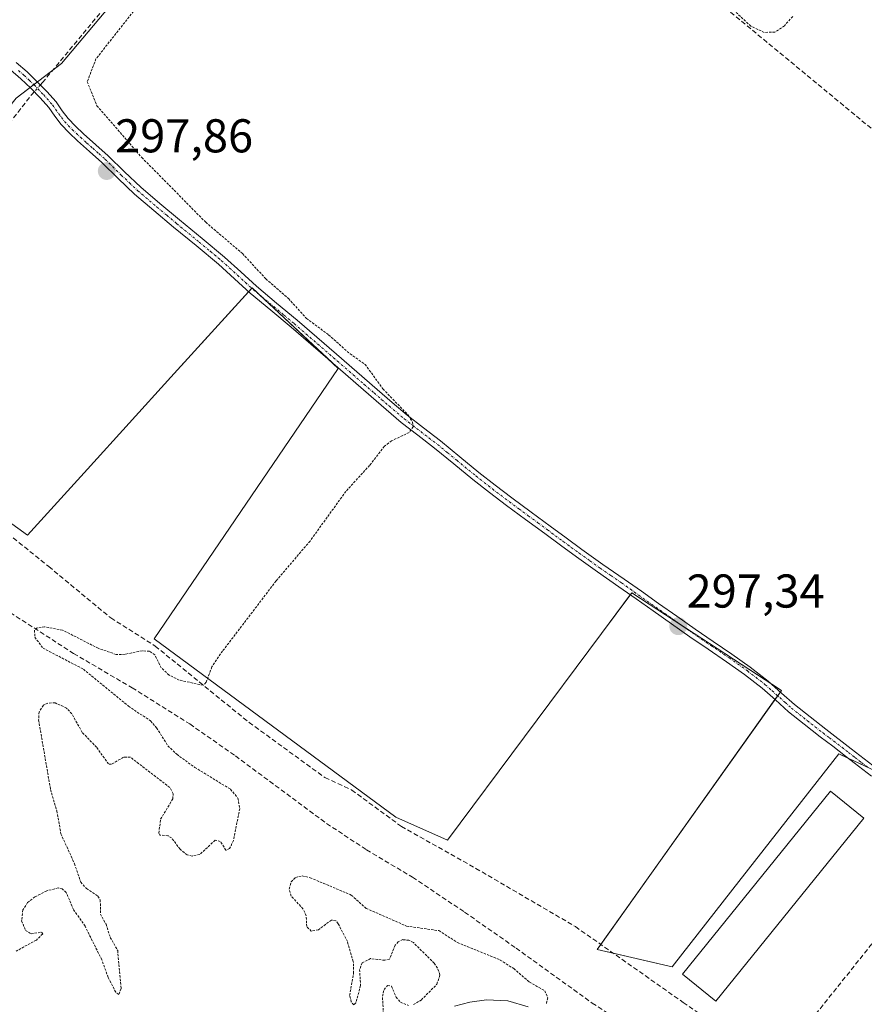
# Model space of a CAD drawing. Units: metres. Extents: x 587489 to 590965, y 4687339 to 4689698.
# Drawn here: x 587819 to 587997, y 4689149 to 4689357 of the extents above; entities that cross this region are included whole.
import ezdxf
from ezdxf.enums import TextEntityAlignment as Align

# ---------------------------------------------------------------- set-up
doc = ezdxf.new("R2010")
doc.units = ezdxf.units.M
doc.header["$MEASUREMENT"] = 0
for name, pattern in [('TRAZO_Y_PUNTO', [1, 0.5, -0.25, 0, -0.25]), ('TRAZOS', [0.75, 0.5, -0.25]), ('TRAZOSX2', [1.5, 1, -0.5])]:
    doc.linetypes.add(name, pattern=pattern)
for name, color, linetype, lineweight in [('Camino', 19, 'Continuous', 0), ('Camino Cxs', 19, 'Continuous', 0), ('Camino eje', 39, 'TRAZO_Y_PUNTO', 13), ('Carátula', 7, 'Continuous', 5), ('Corriente artificial lineal', 5, 'TRAZOSX2', 13), ('Corriente artificial lineal oculto', 135, 'TRAZO_Y_PUNTO', 13), ('Cultivos herbáceos CxS', 92, 'Continuous', 0), ('Cultivos leñosos', 92, 'Continuous', 0), ('Cultivos leñosos CxS', 92, 'Continuous', 0), ('Curva de nivel auxiliar', 36, 'TRAZOS', 0), ('Edificación ligera', 1, 'Continuous', 0), ('Edificación ligera Cxs', 1, 'Continuous', 0), ('Pista no pavimentada', 254, 'Continuous', 13), ('Pista no pavimentada Cxs', 254, 'Continuous', 0), ('Punto de cota en terreno', 7, 'Continuous', 0), ('Rótulo de punto de cota en terreno', 19, 'Continuous', 0), ('Seto lineal', 92, 'TRAZOSX2', 0)]:
    doc.layers.add(name, color=color, linetype=linetype, lineweight=lineweight)
doc.styles.add('Arial', font='txt', dxfattribs={"height": 0.2})

# ---------------------------------------------------------------- blocks, each defined once
blk = doc.blocks.new('*U152')
at = {"layer": 'Cultivos herbáceos CxS', "color": 92, "linetype": 'Continuous', "lineweight": 0}
blk.add_polyline3d([(587874.44, 4689402.85, 297.95), (587827.88, 4689347.48, 297.77), (587818.29, 4689340.18, 297.95), (587766.91, 4689275.45, 299.17), (587772.24, 4689272, 299.11), (587777.22, 4689268.89, 299.09), (587779.7, 4689267.34, 299.12), (587768.09, 4689254.88, 298.77), (587765.06, 4689255.28, 298.81), (587755.72, 4689261.81, 299.62), (587759.32, 4689266.37, 299.79), (587756.73, 4689270.21, 299.9), (587736.69, 4689299.97, 299.88), (587733.96, 4689304.62, 299.67), (587714.08, 4689338.4, 299.63), (587720.45, 4689339.79, 299.8), (587718.46, 4689350.04, 298.97), (587711.31, 4689374.85, 299.04)], dxfattribs=at)
blk = doc.blocks.new('*U182')
at = {"layer": 'Curva de nivel auxiliar', "color": 36, "linetype": 'TRAZOS', "lineweight": 0}
for points in [[(587982.31, 4689357.4, 297.5), (587980.54, 4689355.47, 297.5), (587978.55, 4689354.09, 297.5), (587976.3, 4689354.06, 297.5), (587973.44, 4689355.38, 297.5), (587967.7, 4689360.77, 297.5)], [(587843.54, 4689359.1, 297.5), (587835.16, 4689348.45, 297.5), (587833.31, 4689343.62, 297.5), (587835.37, 4689338.57, 297.5), (587844.82, 4689327.63, 297.5), (587858.35, 4689313.94, 297.5), (587866.11, 4689307.32, 297.5), (587871.04, 4689301.98, 297.5), (587875.82, 4689297.81, 297.5), (587879.61, 4689293.64, 297.5), (587884.29, 4689290.16, 297.5), (587888.82, 4689286.13, 297.5), (587892, 4689283.93, 297.5), (587895.76, 4689278.74, 297.5), (587901.15, 4689273.17, 297.5), (587902.01, 4689271.7, 297.5), (587902.15, 4689270.76, 297.5), (587901.29, 4689269.53, 297.5), (587897.6, 4689267.77, 297.5), (587896.06, 4689266.63, 297.5), (587892.95, 4689262.59, 297.5), (587887.93, 4689257.09, 297.5), (587880.36, 4689246.6, 297.5), (587873.19, 4689238.17, 297.5), (587861.91, 4689223.37, 297.5), (587859.64, 4689220.04, 297.5), (587858.42, 4689216.76, 297.5), (587857.81, 4689216.13, 297.5), (587852.75, 4689217.22, 297.5), (587850.59, 4689218.3, 297.5), (587848.95, 4689219.81, 297.5), (587847.57, 4689222.59, 297.5), (587846.46, 4689223.31, 297.5), (587844.91, 4689223.43, 297.5), (587841.29, 4689222.68, 297.5), (587839.42, 4689222.65, 297.5), (587835.62, 4689223.95, 297.5), (587828.12, 4689227.79, 297.5), (587824.31, 4689228.47, 297.5), (587822.74, 4689228.26, 297.5), (587822.18, 4689227.78, 297.5), (587822.24, 4689226.3, 297.5), (587823.97, 4689223.99, 297.5), (587832.5, 4689219.53, 297.5), (587842.02, 4689211.74, 297.5), (587846.68, 4689208.61, 297.5), (587847.96, 4689207.14, 297.5), (587850.35, 4689203.35, 297.5), (587852.22, 4689201.55, 297.5), (587856.01, 4689198.8, 297.5), (587863.56, 4689194.18, 297.5), (587865.14, 4689192.31, 297.5), (587865.52, 4689190.07, 297.5), (587864.2, 4689183.38, 297.5), (587863.39, 4689181.63, 297.5), (587862.6, 4689181.29, 297.5), (587861.42, 4689183.16, 297.5), (587860.33, 4689183.4, 297.5), (587857.07, 4689180.38, 297.5), (587855.45, 4689180.07, 297.5), (587854.41, 4689180.29, 297.5), (587852.92, 4689181.51, 297.5), (587851.13, 4689183.89, 297.5), (587850.38, 4689184.34, 297.5), (587848.65, 4689184.5, 297.5), (587848.43, 4689184.91, 297.5), (587848.8, 4689187.84, 297.5), (587851.38, 4689192.14, 297.5), (587851.47, 4689193.22, 297.5), (587850.76, 4689194.54, 297.5), (587842.39, 4689200.96, 297.5), (587840.95, 4689200.94, 297.5), (587838.46, 4689199.45, 297.5), (587837.81, 4689199.52, 297.5), (587835.27, 4689203.04, 297.5), (587832.27, 4689206.18, 297.5), (587830.07, 4689210.08, 297.5), (587828.95, 4689211.32, 297.5), (587826.51, 4689212.43, 297.5), (587824.98, 4689212.38, 297.5), (587824.04, 4689211.92, 297.5), (587823.15, 4689210.53, 297.5), (587823.05, 4689208.78, 297.5), (587825.56, 4689194.11, 297.5), (587826.91, 4689189.58, 297.5), (587827.74, 4689184.78, 297.5), (587830.63, 4689178.45, 297.5), (587831.93, 4689174.56, 297.5), (587833.17, 4689173.18, 297.5), (587835.54, 4689171.58, 297.5), (587836.07, 4689170.8, 297.5), (587836.1, 4689167.81, 297.5), (587837.28, 4689165.65, 297.5), (587838.18, 4689162.87, 297.5), (587839.74, 4689160.13, 297.5), (587840.47, 4689152.09, 297.5), (587839.97, 4689150.78, 297.5), (587839.33, 4689151.29, 297.5), (587837.73, 4689154.44, 297.5), (587836.38, 4689158.15, 297.5), (587832.86, 4689165.24, 297.5), (587830.43, 4689168.74, 297.5), (587828.87, 4689172.35, 297.5), (587828.02, 4689173.15, 297.5), (587827.17, 4689173.32, 297.5), (587824.75, 4689172.7, 297.5), (587822.26, 4689171.45, 297.5), (587820.72, 4689170.22, 297.5), (587819.73, 4689168.67, 297.5), (587819.46, 4689166.36, 297.5), (587820.29, 4689164.36, 297.5), (587821.44, 4689163.64, 297.5), (587823.62, 4689163.98, 297.5), (587823.9, 4689163.63, 297.5), (587822.57, 4689162.31, 297.5), (587818.32, 4689159.99, 297.5)], [(587895.9, 4689145.95, 297.5), (587895.66, 4689150.46, 297.5), (587896.01, 4689151.85, 297.5), (587896.75, 4689152.72, 297.5), (587897.57, 4689152.57, 297.5), (587898.54, 4689150.28, 297.5), (587899.46, 4689149.17, 297.5), (587901.19, 4689148.47, 297.5)], [(587902.23, 4689148.67, 297.5), (587903.87, 4689149.65, 297.5), (587907.18, 4689153, 297.5), (587907.76, 4689154.97, 297.5), (587907.31, 4689156.39, 297.5), (587906.61, 4689157.42, 297.5), (587902.19, 4689161.77, 297.5), (587901.26, 4689162.26, 297.5), (587899.97, 4689162.4, 297.5), (587899, 4689161.97, 297.5), (587898.34, 4689161.22, 297.5), (587897.18, 4689158.31, 297.5), (587896.15, 4689158.04, 297.5), (587893.16, 4689158.4, 297.5), (587891.38, 4689157.48, 297.5), (587890.83, 4689156.07, 297.5), (587891.04, 4689152.71, 297.5), (587890.05, 4689149.08, 297.5), (587889.61, 4689148.61, 297.5), (587889.08, 4689149.24, 297.5), (587888.73, 4689150.62, 297.5), (587889.57, 4689155.32, 297.5), (587889.51, 4689157.79, 297.5), (587888.27, 4689161.98, 297.5), (587886.32, 4689165.77, 297.5), (587885.82, 4689166.41, 297.5), (587884.87, 4689166.54, 297.5), (587882.12, 4689164.47, 297.5), (587880.64, 4689164.18, 297.5), (587879.68, 4689165.16, 297.5), (587879.56, 4689167.46, 297.5), (587878.9, 4689168.87, 297.5), (587876.41, 4689171.62, 297.5), (587875.93, 4689173.1, 297.5), (587876.36, 4689174.58, 297.5), (587877.29, 4689175.52, 297.5), (587878.69, 4689175.88, 297.5), (587880.39, 4689175.49, 297.5), (587889.08, 4689171.82, 297.5), (587892.22, 4689169.01, 297.5), (587900.73, 4689165.27, 297.5), (587907.57, 4689164.3, 297.5), (587911.49, 4689161.79, 297.5), (587920.55, 4689158.1, 297.5), (587923.4, 4689156.28, 297.5), (587926.69, 4689153.44, 297.5), (587929.92, 4689151.61, 297.5), (587930.58, 4689150.11, 297.5), (587930.23, 4689148.69, 297.5)]]:
    blk.add_polyline3d(points, dxfattribs=at)
blk = doc.blocks.new('5PATER')
at = {"layer": 'Carátula', "linetype": 'Continuous', "lineweight": 5}
h = blk.add_hatch(color=250, dxfattribs=at)
edge = h.paths.add_edge_path()
edge.add_ellipse((0, 0.01), major_axis=(-1.33, -1.34), ratio=0.999422, start_angle=0, end_angle=360)

msp = doc.modelspace()

# ---------------------------------------------------------------- linework, layer by layer
at = {"layer": 'Camino', "color": 19, "linetype": 'Continuous', "lineweight": 0}
for points in [[(587818.31, 4689347.7, 297.99), (587820.61, 4689345.73, 298.04), (587822.77, 4689343.64, 298.13), (587824.77, 4689341.58, 297.97), (587826.72, 4689339.38, 297.94), (587828.05, 4689337.5, 297.86), (587829.28, 4689335.84, 297.82), (587830.84, 4689334.22, 297.86), (587832.55, 4689332.61, 297.82), (587835.11, 4689330.33, 297.75), (587837.73, 4689327.99, 297.77), (587841.18, 4689324.62, 297.78), (587844.6, 4689321.36, 297.76), (587848.67, 4689317.89, 297.77), (587852.81, 4689314.43, 297.72), (587857.55, 4689310.52, 297.61), (587862.31, 4689306.56, 297.56), (587865.72, 4689303.47, 297.6), (587869.04, 4689300.42, 297.53), (587873.31, 4689296.88, 297.51), (587877.63, 4689293.28, 297.51), (587881.78, 4689289.7, 297.49), (587885.92, 4689286.11, 297.44), (587890.23, 4689282.36, 297.49), (587894.53, 4689278.61, 297.45), (587897.69, 4689275.88, 297.42), (587900.86, 4689273.2, 297.4), (587904.33, 4689270.49, 297.39), (587907.9, 4689267.77, 297.4), (587911.97, 4689264.42, 297.38), (587916, 4689261.12, 297.39), (587919.48, 4689258.38, 297.39), (587923.01, 4689255.71, 297.37), (587927.04, 4689252.73, 297.39), (587931.09, 4689249.76, 297.36), (587934.44, 4689247.28, 297.32), (587937.79, 4689244.83, 297.33), (587942.23, 4689241.68, 297.34), (587946.72, 4689238.55, 297.41), (587950.34, 4689235.99, 297.34), (587953.95, 4689233.44, 297.33), (587957.82, 4689230.72, 297.29), (587961.68, 4689228, 297.3), (587965.54, 4689225.37, 297.31), (587969.43, 4689222.73, 297.32), (587973.32, 4689219.95, 297.29), (587977.14, 4689217.01, 297.31), (587979.95, 4689214.49, 297.32), (587982.67, 4689212.06, 297.31), (587985.96, 4689209.44, 297.33), (587989.32, 4689206.83, 297.27), (587994.65, 4689202.74, 297.23), (587997.4, 4689200.6, 297.2), (588000.14, 4689198.51, 297.2)], [(587998.97, 4689196.94, 297.16), (587996.21, 4689199.06, 297.19), (587993.46, 4689201.19, 297.21), (587990.79, 4689203.24, 297.27), (587988.12, 4689205.28, 297.25), (587984.75, 4689207.9, 297.28), (587981.4, 4689210.56, 297.25), (587978.65, 4689213.03, 297.3), (587975.89, 4689215.5, 297.28), (587972.15, 4689218.38, 297.27), (587968.32, 4689221.12, 297.28), (587964.44, 4689223.75, 297.3), (587960.57, 4689226.4, 297.26), (587956.7, 4689229.12, 297.27), (587952.82, 4689231.84, 297.3), (587949.21, 4689234.39, 297.35), (587945.59, 4689236.95, 297.38), (587941.11, 4689240.08, 297.34), (587936.64, 4689243.24, 297.36), (587933.28, 4689245.71, 297.32), (587929.93, 4689248.18, 297.38), (587925.88, 4689251.16, 297.4), (587921.84, 4689254.14, 297.42), (587918.28, 4689256.83, 297.41), (587914.78, 4689259.59, 297.43), (587910.72, 4689262.91, 297.42), (587906.68, 4689266.23, 297.43), (587903.14, 4689268.94, 297.44), (587899.62, 4689271.68, 297.44), (587896.42, 4689274.39, 297.49), (587893.25, 4689277.14, 297.49), (587884.63, 4689284.64, 297.5), (587880.5, 4689288.22, 297.55), (587876.36, 4689291.79, 297.55), (587872.06, 4689295.38, 297.55), (587867.75, 4689298.95, 297.56), (587864.4, 4689302.02, 297.61), (587861.03, 4689305.09, 297.63), (587856.3, 4689309.01, 297.71), (587851.56, 4689312.92, 297.8), (587847.41, 4689316.4, 297.83), (587843.29, 4689319.91, 297.83), (587839.82, 4689323.21, 297.84), (587836.39, 4689326.56, 297.83), (587833.81, 4689328.87, 297.82), (587831.23, 4689331.16, 297.87), (587829.46, 4689332.83, 297.89), (587827.78, 4689334.57, 297.9), (587826.47, 4689336.36, 297.95), (587825.19, 4689338.16, 297.99), (587823.34, 4689340.25, 298.03), (587821.39, 4689342.26, 298.18), (587819.29, 4689344.28, 298.07), (587817.08, 4689346.18, 298.01)]]:
    msp.add_polyline3d(points, dxfattribs=at)
at = {"layer": 'Camino Cxs', "color": 19, "linetype": 'Continuous', "lineweight": 0}
for points in [[(587818.31, 4689347.7, 297.99), (587820.61, 4689345.73, 298.04), (587822.77, 4689343.64, 298.13), (587824.77, 4689341.58, 297.97), (587826.72, 4689339.38, 297.94), (587828.05, 4689337.5, 297.86), (587829.28, 4689335.84, 297.82), (587830.84, 4689334.22, 297.86), (587832.55, 4689332.61, 297.82), (587835.11, 4689330.33, 297.75), (587837.73, 4689327.99, 297.77), (587841.18, 4689324.62, 297.78), (587844.6, 4689321.36, 297.76), (587848.67, 4689317.89, 297.77), (587852.81, 4689314.43, 297.72), (587857.55, 4689310.52, 297.61), (587862.31, 4689306.56, 297.56), (587865.72, 4689303.47, 297.6), (587869.04, 4689300.42, 297.53), (587873.31, 4689296.88, 297.51), (587877.63, 4689293.28, 297.51), (587881.78, 4689289.7, 297.49), (587885.92, 4689286.11, 297.44), (587890.23, 4689282.36, 297.49), (587894.53, 4689278.61, 297.45), (587897.69, 4689275.88, 297.42), (587900.86, 4689273.2, 297.4), (587904.33, 4689270.49, 297.39), (587907.9, 4689267.77, 297.4), (587911.97, 4689264.42, 297.38), (587916, 4689261.12, 297.39), (587919.48, 4689258.38, 297.39), (587923.01, 4689255.71, 297.37), (587927.04, 4689252.73, 297.39), (587931.09, 4689249.76, 297.36), (587934.44, 4689247.28, 297.32), (587937.79, 4689244.83, 297.33), (587942.23, 4689241.68, 297.34), (587946.72, 4689238.55, 297.41), (587950.34, 4689235.99, 297.34), (587953.95, 4689233.44, 297.33), (587957.82, 4689230.72, 297.29), (587961.68, 4689228, 297.3), (587965.54, 4689225.37, 297.31), (587969.43, 4689222.73, 297.32), (587973.32, 4689219.95, 297.29), (587977.14, 4689217.01, 297.31), (587979.95, 4689214.49, 297.32), (587982.67, 4689212.06, 297.31), (587985.96, 4689209.44, 297.33), (587989.32, 4689206.83, 297.27), (587994.65, 4689202.74, 297.23), (587997.4, 4689200.6, 297.2), (588000.14, 4689198.51, 297.2)], [(587998.97, 4689196.94, 297.16), (587996.21, 4689199.06, 297.19), (587993.46, 4689201.19, 297.21), (587990.79, 4689203.24, 297.27), (587988.12, 4689205.28, 297.25), (587984.75, 4689207.9, 297.28), (587981.4, 4689210.56, 297.25), (587978.65, 4689213.03, 297.3), (587975.89, 4689215.5, 297.28), (587972.15, 4689218.38, 297.27), (587968.32, 4689221.12, 297.28), (587964.44, 4689223.75, 297.3), (587960.57, 4689226.4, 297.26), (587956.7, 4689229.12, 297.27), (587952.82, 4689231.84, 297.3), (587949.21, 4689234.39, 297.35), (587945.59, 4689236.95, 297.38), (587941.11, 4689240.08, 297.34), (587936.64, 4689243.24, 297.36), (587933.28, 4689245.71, 297.32), (587929.93, 4689248.18, 297.38), (587925.88, 4689251.16, 297.4), (587921.84, 4689254.14, 297.42), (587918.28, 4689256.83, 297.41), (587914.78, 4689259.59, 297.43), (587910.72, 4689262.91, 297.42), (587906.68, 4689266.23, 297.43), (587903.14, 4689268.94, 297.44), (587899.62, 4689271.68, 297.44), (587896.42, 4689274.39, 297.49), (587893.25, 4689277.14, 297.49), (587884.63, 4689284.64, 297.5), (587880.5, 4689288.22, 297.55), (587876.36, 4689291.79, 297.55), (587872.06, 4689295.38, 297.55), (587867.75, 4689298.95, 297.56), (587864.4, 4689302.02, 297.61), (587861.03, 4689305.09, 297.63), (587856.3, 4689309.01, 297.71), (587851.56, 4689312.92, 297.8), (587847.41, 4689316.4, 297.83), (587843.29, 4689319.91, 297.83), (587839.82, 4689323.21, 297.84), (587836.39, 4689326.56, 297.83), (587833.81, 4689328.87, 297.82), (587831.23, 4689331.16, 297.87), (587829.46, 4689332.83, 297.89), (587827.78, 4689334.57, 297.9), (587826.47, 4689336.36, 297.95), (587825.19, 4689338.16, 297.99), (587823.34, 4689340.25, 298.03), (587821.39, 4689342.26, 298.18), (587819.29, 4689344.28, 298.07), (587817.08, 4689346.18, 298.01)]]:
    msp.add_polyline3d(points, dxfattribs=at)
at = {"layer": 'Camino eje', "color": 39, "linetype": 'TRAZO_Y_PUNTO', "lineweight": 13}
msp.add_polyline3d([(587818.8, 4689345.99, 298.01), (587819.95, 4689345.01, 298.07), (587821.03, 4689343.96, 298.18), (587822.08, 4689342.95, 298.18), (587824.06, 4689340.92, 298.01), (587825.96, 4689338.77, 297.98), (587826.62, 4689337.83, 297.97), (587827.26, 4689336.93, 297.91), (587827.88, 4689336.1, 297.88), (587828.53, 4689335.21, 297.87), (587830.15, 4689333.53, 297.9), (587831.89, 4689331.89, 297.86), (587833.18, 4689330.74, 297.8), (587834.46, 4689329.6, 297.8), (587835.75, 4689328.45, 297.83), (587837.06, 4689327.28, 297.81), (587840.5, 4689323.92, 297.82), (587842.21, 4689322.29, 297.82), (587843.95, 4689320.64, 297.8), (587848.04, 4689317.15, 297.8), (587850.11, 4689315.42, 297.78), (587852.19, 4689313.68, 297.77), (587856.93, 4689309.77, 297.66), (587859.29, 4689307.81, 297.61), (587861.67, 4689305.83, 297.59), (587863.38, 4689304.28, 297.62), (587865.06, 4689302.75, 297.61), (587866.72, 4689301.22, 297.57), (587868.4, 4689299.69, 297.55), (587872.69, 4689296.13, 297.53), (587874.84, 4689294.34, 297.53), (587877, 4689292.54, 297.54), (587881.14, 4689288.96, 297.54), (587885.28, 4689285.38, 297.47), (587891.74, 4689279.75, 297.52), (587893.89, 4689277.88, 297.47), (587895.47, 4689276.51, 297.45), (587897.06, 4689275.14, 297.45), (587900.24, 4689272.44, 297.42), (587902, 4689271.07, 297.41), (587903.74, 4689269.72, 297.42), (587905.51, 4689268.36, 297.45), (587907.29, 4689267, 297.42), (587909.33, 4689265.33, 297.4), (587911.35, 4689263.67, 297.41), (587915.39, 4689260.36, 297.41), (587918.88, 4689257.61, 297.41), (587922.43, 4689254.93, 297.4), (587924.45, 4689253.44, 297.42), (587926.46, 4689251.95, 297.4), (587928.49, 4689250.46, 297.37), (587930.51, 4689248.97, 297.38), (587932.19, 4689247.73, 297.35), (587933.86, 4689246.5, 297.32), (587935.54, 4689245.27, 297.33), (587937.22, 4689244.04, 297.35), (587939.45, 4689242.46, 297.34), (587941.67, 4689240.88, 297.34), (587943.91, 4689239.32, 297.37), (587946.16, 4689237.75, 297.4), (587949.78, 4689235.19, 297.34), (587953.39, 4689232.64, 297.32), (587955.33, 4689231.28, 297.29), (587957.26, 4689229.92, 297.28), (587959.19, 4689228.56, 297.28), (587961.13, 4689227.2, 297.28), (587963.06, 4689225.88, 297.28), (587964.99, 4689224.56, 297.3), (587968.88, 4689221.93, 297.3), (587972.74, 4689219.17, 297.28), (587976.52, 4689216.26, 297.31), (587977.92, 4689215, 297.3), (587980.66, 4689212.55, 297.31), (587982.04, 4689211.31, 297.28), (587983.71, 4689209.98, 297.28), (587985.36, 4689208.67, 297.32), (587987.04, 4689207.36, 297.31), (587988.72, 4689206.06, 297.26), (587990.06, 4689205.04, 297.26), (587994.06, 4689201.97, 297.23), (587995.43, 4689200.9, 297.2), (587996.81, 4689199.83, 297.2), (587998.18, 4689198.79, 297.2)], dxfattribs=at)
at = {"layer": 'Corriente artificial lineal', "color": 5, "linetype": 'TRAZOSX2', "lineweight": 13}
for points in [[(587823.42, 4689342.97, 298.07), (587823.85, 4689343.44, 298.04), (587857.85, 4689384.44, 297.83), (587892.01, 4689425.26, 297.76)], [(587892.01, 4689425.26, 297.76), (587912.6, 4689405.64, 297.54), (587932.92, 4689389.56, 297.46), (587965.72, 4689361.19, 297.41), (588012.49, 4689322.54, 297.38), (588026.15, 4689311.5, 297.51), (588026.4, 4689310.18, 297.5), (588026.28, 4689308.81, 297.46), (588027.39, 4689298.65, 297.45), (588034.88, 4689253.78, 297.42), (588040.22, 4689218.15, 297.66), (588050.16, 4689160.4, 297.34)], [(587765.9, 4689274.19, 299.17), (587770.71, 4689278.56, 298.52), (587784.04, 4689293.54, 298.02), (587802.9, 4689317.1, 297.96), (587821.67, 4689341.01, 298.12), (587822.12, 4689341.51, 298.12)], [(587778.2, 4689266.88, 299.2), (587780.98, 4689267.41, 299.07), (587781.77, 4689269.53, 298.76), (587789.18, 4689268.08, 298.62), (587795.66, 4689264.77, 298.49), (587804.66, 4689259.34, 298.21), (587814.19, 4689250.08, 298.02), (587825.17, 4689241.22, 298.16), (587838.26, 4689230.37, 298.34), (587847.66, 4689224.42, 297.55), (587867.5, 4689208.28, 297.49), (587883.51, 4689196.64, 297.14), (587889.19, 4689193.99, 297.28), (587899.65, 4689186.32, 297.07), (587915.39, 4689177.46, 297.23), (587936.42, 4689165.15, 297.21), (587959.18, 4689149.14, 297.04), (587977.83, 4689136.31, 296.99), (587974.88, 4689126.58, 296.14)], [(587792.16, 4689252.9, 296.08), (587792.19, 4689252.87, 296.08), (587794.02, 4689250.72, 296.12), (587796.17, 4689248.57, 296.04), (587806.61, 4689238.89, 296.78), (587810.74, 4689235.55, 297.15), (587830.43, 4689222.87, 296.6), (587842.77, 4689215.61, 296.46), (587854.97, 4689207.96, 296.48), (587864.6, 4689201.22, 296.22), (587883.85, 4689186.95, 295.77), (587892.3, 4689181.38, 296.09), (587902.04, 4689175.58, 295.48), (587913.02, 4689168.2, 296.08), (587923.87, 4689160.62, 296), (587939.95, 4689149.01, 295.87), (587950.39, 4689142.17, 295.85), (587968.23, 4689130.1, 295.75), (587971.05, 4689128.45, 295.57), (587974.88, 4689126.58, 296.14)]]:
    msp.add_polyline3d(points, dxfattribs=at)
at = {"layer": 'Corriente artificial lineal oculto', "color": 135, "linetype": 'TRAZO_Y_PUNTO', "lineweight": 13}
msp.add_polyline3d([(587823.42, 4689342.97, 298.07), (587822.12, 4689341.51, 298.12)], dxfattribs=at)
at = {"layer": 'Cultivos herbáceos CxS', "color": 92, "linetype": 'Continuous', "lineweight": 0}
for points in [[(588005.63, 4689538.46, 296.39), (587956.95, 4689468.49, 296.88), (587955.61, 4689466.56, 297.17), (587937.38, 4689475.07, 297.47), (587893.63, 4689426.46, 297.74), (587892.37, 4689424.91, 297.75), (587874.44, 4689402.85, 297.95), (587827.88, 4689347.48, 297.77), (587826.04, 4689346.09, 297.82), (587822.8, 4689343.61, 298.13), (587822.01, 4689343.02, 298.19), (587821.23, 4689342.42, 298.18), (587818.29, 4689340.18, 297.95), (587791.57, 4689306.51, 297.99), (587784.97, 4689298.2, 298.12), (587766.91, 4689275.45, 299.17), (587767.13, 4689275.31, 299.15), (587772.24, 4689272, 299.11), (587777.22, 4689268.89, 299.09), (587779.7, 4689267.34, 299.12)], [(587802.26, 4689261.19, 298.35), (587820.72, 4689247.83, 297.69), (587833.38, 4689261.79, 297.56), (587851, 4689281.22, 297.52), (587868.11, 4689300.08, 297.55), (587886.34, 4689283.07, 297.52), (587847.45, 4689225.95, 297.56), (587898.49, 4689188.28, 297.17), (587909.43, 4689183.42, 297.28), (587941.91, 4689227.07, 297.26), (587948.32, 4689235.67, 297.36), (587961.46, 4689227.08, 297.28), (587979.91, 4689215.02, 297.32), (587941.03, 4689160.33, 297.05), (587956.82, 4689156.69, 297.16), (587969.66, 4689173.06, 297.16), (587992.06, 4689201.65, 297.23), (588010.29, 4689193.14, 297.23)], [(587802.26, 4689261.19, 298.35), (587820.72, 4689247.83, 297.69), (587833.38, 4689261.79, 297.56), (587851, 4689281.22, 297.52), (587867.39, 4689299.28, 297.56), (587868.05, 4689300.01, 297.55), (587868.11, 4689300.08, 297.55), (587869.66, 4689298.63, 297.57), (587885.02, 4689284.3, 297.5), (587886.34, 4689283.07, 297.52), (587847.45, 4689225.95, 297.56), (587898.49, 4689188.28, 297.17), (587909.43, 4689183.42, 297.28), (587941.91, 4689227.07, 297.26), (587948, 4689235.25, 297.36), (587948.32, 4689235.68, 297.36), (587959.09, 4689228.63, 297.28), (587961.46, 4689227.08, 297.28), (587977.89, 4689216.34, 297.31), (587979.91, 4689215.02, 297.32), (587979.7, 4689214.72, 297.32), (587979.13, 4689213.91, 297.32), (587978.56, 4689213.11, 297.3), (587941.78, 4689161.39, 297.12), (587941.02, 4689160.33, 297.05), (587944.37, 4689159.56, 297.13), (587956.82, 4689156.69, 297.16), (587969.66, 4689173.06, 297.16), (587992.06, 4689201.65, 297.23), (587994.09, 4689200.7, 297.2), (587998.14, 4689198.81, 297.2)]]:
    msp.add_polyline3d(points, dxfattribs=at)
at = {"layer": 'Cultivos leñosos', "color": 92, "linetype": 'Continuous', "lineweight": 0}
for points in [[(588005.63, 4689538.46, 296.39), (587956.95, 4689468.49, 296.88), (587955.61, 4689466.56, 297.17), (587937.38, 4689475.07, 297.47), (587893.63, 4689426.46, 297.74), (587892.37, 4689424.91, 297.75), (587874.44, 4689402.85, 297.95), (587827.88, 4689347.48, 297.77), (587826.04, 4689346.09, 297.82), (587822.8, 4689343.61, 298.13), (587822.01, 4689343.02, 298.19), (587821.23, 4689342.42, 298.18), (587818.29, 4689340.18, 297.95), (587791.57, 4689306.51, 297.99), (587784.97, 4689298.2, 298.12), (587766.91, 4689275.45, 299.17), (587767.13, 4689275.31, 299.15), (587772.24, 4689272, 299.11), (587777.22, 4689268.89, 299.09), (587779.7, 4689267.34, 299.12)], [(587802.26, 4689261.19, 298.35), (587820.72, 4689247.83, 297.69), (587833.38, 4689261.79, 297.56), (587851, 4689281.22, 297.52), (587867.39, 4689299.28, 297.56), (587868.05, 4689300.01, 297.55), (587868.11, 4689300.08, 297.55), (587869.66, 4689298.63, 297.57), (587885.02, 4689284.3, 297.5), (587886.34, 4689283.07, 297.52), (587847.45, 4689225.95, 297.56), (587898.49, 4689188.28, 297.17), (587909.43, 4689183.42, 297.28), (587941.91, 4689227.07, 297.26), (587948, 4689235.25, 297.36), (587948.32, 4689235.68, 297.36), (587959.09, 4689228.63, 297.28), (587961.46, 4689227.08, 297.28), (587977.89, 4689216.34, 297.31), (587979.91, 4689215.02, 297.32), (587979.7, 4689214.72, 297.32), (587979.13, 4689213.91, 297.32), (587978.56, 4689213.11, 297.3), (587941.78, 4689161.39, 297.12), (587941.02, 4689160.33, 297.05), (587944.37, 4689159.56, 297.13), (587956.82, 4689156.69, 297.16), (587969.66, 4689173.06, 297.16), (587992.06, 4689201.65, 297.23), (587994.09, 4689200.7, 297.2), (587998.14, 4689198.81, 297.2)]]:
    msp.add_polyline3d(points, dxfattribs=at)
at = {"layer": 'Cultivos leñosos CxS', "color": 92, "linetype": 'Continuous', "lineweight": 0}
for points in [[(587818.29, 4689340.18, 297.95), (587827.88, 4689347.48, 297.77), (587874.44, 4689402.85, 297.95)], [(588010.29, 4689193.14, 297.23), (587992.06, 4689201.65, 297.23), (587969.66, 4689173.06, 297.16), (587956.82, 4689156.69, 297.16), (587941.03, 4689160.33, 297.05), (587979.91, 4689215.02, 297.32), (587961.46, 4689227.08, 297.28), (587948.32, 4689235.67, 297.36), (587941.91, 4689227.07, 297.26), (587909.43, 4689183.42, 297.28), (587898.49, 4689188.28, 297.17), (587847.45, 4689225.95, 297.56), (587886.34, 4689283.07, 297.52), (587868.11, 4689300.08, 297.55), (587851, 4689281.22, 297.52), (587833.38, 4689261.79, 297.56), (587820.72, 4689247.83, 297.69), (587802.26, 4689261.19, 298.35)]]:
    msp.add_polyline3d(points, dxfattribs=at)
at = {"layer": 'Edificación ligera', "color": 1, "linetype": 'Continuous', "lineweight": 0}
msp.add_polyline3d([(587997.33, 4689188.03, 299.1), (587966.09, 4689149.38, 297.36), (587959.02, 4689155.1, 299.53), (587990.26, 4689193.75, 301.7), (587997.33, 4689188.03, 299.1)], dxfattribs=at)
at = {"layer": 'Edificación ligera Cxs', "color": 1, "linetype": 'Continuous', "lineweight": 0}
msp.add_polyline3d([(587997.33, 4689188.03, 299.1), (587966.09, 4689149.38, 297.36), (587959.02, 4689155.1, 299.53), (587990.26, 4689193.75, 301.7), (587997.33, 4689188.03, 299.1)], close=True, dxfattribs=at)
at = {"layer": 'Pista no pavimentada', "color": 254, "linetype": 'Continuous', "lineweight": 13}
msp.add_polyline3d([(587910.89, 4689148.38, 297.58), (587914.11, 4689149.17, 297.58), (587917.67, 4689149.72, 297.64), (587922.15, 4689149.46, 297.62), (587926.46, 4689148.19, 297.51)], dxfattribs=at)
at = {"layer": 'Pista no pavimentada Cxs', "color": 254, "linetype": 'Continuous', "lineweight": 0}
msp.add_polyline3d([(587910.89, 4689148.38, 297.58), (587914.11, 4689149.17, 297.58), (587917.67, 4689149.72, 297.64), (587922.15, 4689149.46, 297.62), (587926.46, 4689148.19, 297.51)], dxfattribs=at)
at = {"layer": 'Seto lineal', "color": 92, "linetype": 'TRAZOSX2', "lineweight": 0}
msp.add_polyline3d([(588044.78, 4689155.13, 302.52), (588013.98, 4689180.26, 297.15), (587981.82, 4689139.95, 298.07), (588022.46, 4689126.83, 298.38)], dxfattribs=at)

# ---------------------------------------------------------------- block references
at = {"layer": 'Cultivos herbáceos CxS', "color": 92, "linetype": 'Continuous', "lineweight": 0}
msp.add_blockref('*U152', (0, 0), dxfattribs=at)
at = {"layer": 'Curva de nivel auxiliar', "color": 36, "linetype": 'TRAZOS', "lineweight": 0}
msp.add_blockref('*U182', (0, 0), dxfattribs=at)
at = {"layer": 'Punto de cota en terreno', "linetype": 'Continuous', "lineweight": 0}
for p in [(587837.43, 4689324.76, 297.86), (587958.13, 4689228.6, 297.34)]:
    msp.add_blockref('5PATER', p, dxfattribs=at)

# ---------------------------------------------------------------- texts
at = {"layer": 'Rótulo de punto de cota en terreno', "color": 19, "linetype": 'Continuous', "lineweight": 0, "style": 'Arial'}
for s, p in [('297,86', (587839.19, 4689326.52)), ('297,34', (587959.89, 4689230.36))]:
    msp.add_text(s, height=7, dxfattribs=at).set_placement(p, align=Align.BOTTOM_LEFT)

doc.saveas('drawing.dxf')
